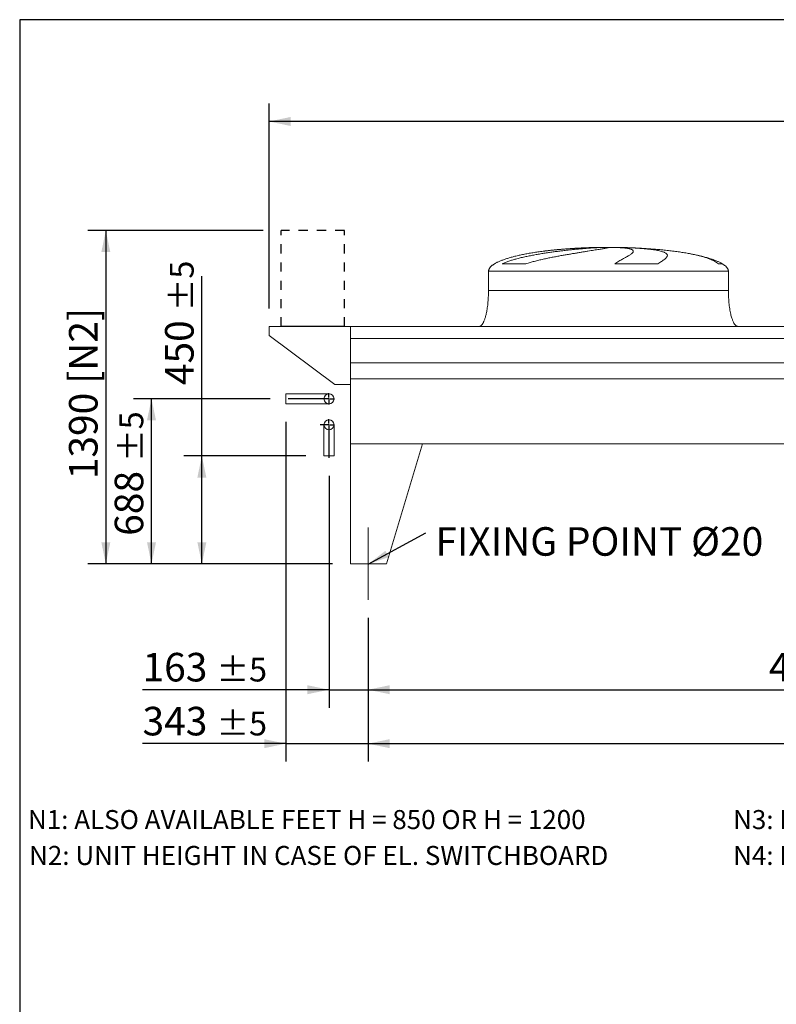
# Model space of a CAD drawing. Units: millimetres. Extents: x 205 to 14539, y 134 to 10173.
# Drawn here: x 205 to 3149, y 6341 to 10173 of the extents above; entities that cross this region are included whole.
import ezdxf

# ---------------------------------------------------------------- set-up
doc = ezdxf.new("R2010")
doc.units = ezdxf.units.MM
doc.header["$LTSCALE"] = 70
for name, pattern in [('SLD-Center', [19.05, 15.24, -1.27, 1.27, -1.27]), ('SLD-Solid', [0]), ('SLD-Stitch', [1.016, 0.508, -0.508])]:
    doc.linetypes.add(name, pattern=pattern)
doc.layers.add('GEOMETRY', color=7, linetype='SLD-Solid')
doc.layers.add('TITLE', color=7, linetype='SLD-Solid')
doc.styles.add('SLDTEXTSTYLE0', font='TXT', dxfattribs={"width": 0.605})
doc.dimstyles.new('SLDDIMSTYLE10', dxfattribs={"dimtxt": 107.869385, "dimasz": 84, "dimexe": 0, "dimexo": 0.0625, "dimgap": 26.967346, "dimtad": 1, "dimdec": 0, "dimlfac": 1.071429, "dimrnd": 1e-09, "dimzin": 12, "dimdsep": 46, "dimtxsty": 'SLDTEXTSTYLE0', "dimsah": 1, "dimcen": 0.09, "dimadec": 0, "dimazin": 3, "dimtol": 1, "dimtp": 5, "dimtm": 5, "dimtfac": 1, "dimtdec": 0, "dimtmove": 0, "dimatfit": 0, "dimfxl": 1, "dimfrac": 2, "dimtolj": 1, "dimarcsym": 0})
doc.dimstyles.new('SLDDIMSTYLE11', dxfattribs={"dimtxt": 0.18, "dimasz": 84, "dimexe": 0, "dimexo": 0.0625, "dimgap": 0, "dimtad": 0, "dimtih": 1, "dimtoh": 1, "dimdec": 0, "dimrnd": 1e-09, "dimzin": 0, "dimdsep": 46, "dimtxsty": 'Standard', "dimsah": 1, "dimcen": 0.09, "dimadec": 0, "dimazin": 0, "dimtfac": 84, "dimtdec": 0, "dimtofl": 0, "dimtmove": 0, "dimatfit": 3, "dimfxl": 1, "dimfrac": 2, "dimtolj": 1, "dimtzin": 0, "dimarcsym": 0})
doc.dimstyles.new('SLDDIMSTYLE5', dxfattribs={"dimtxt": 107.869385, "dimasz": 84, "dimexe": 0, "dimexo": 0.0625, "dimgap": 26.967346, "dimtad": 1, "dimdec": 0, "dimlfac": 1.071429, "dimrnd": 1e-09, "dimzin": 12, "dimdsep": 46, "dimtxsty": 'SLDTEXTSTYLE0', "dimsah": 1, "dimcen": 0.09, "dimadec": 0, "dimazin": 3, "dimtfac": 1, "dimtdec": 0, "dimtofl": 0, "dimtmove": 0, "dimatfit": 3, "dimfxl": 1, "dimfrac": 2, "dimtolj": 1, "dimtzin": 12, "dimarcsym": 0})
doc.dimstyles.new('SLDDIMSTYLE7', dxfattribs={"dimtxt": 107.869385, "dimasz": 84, "dimexe": 0, "dimexo": 0.0625, "dimgap": 26.967346, "dimtad": 1, "dimdec": 0, "dimlfac": 1.071429, "dimrnd": 1e-09, "dimzin": 12, "dimdsep": 46, "dimtxsty": 'SLDTEXTSTYLE0', "dimsah": 1, "dimcen": 0.09, "dimadec": 0, "dimazin": 3, "dimtol": 1, "dimtp": 5, "dimtm": 5, "dimtfac": 1, "dimtdec": 0, "dimtofl": 0, "dimtmove": 0, "dimatfit": 3, "dimfxl": 1, "dimfrac": 2, "dimtolj": 1, "dimarcsym": 0})
doc.dimstyles.new('SLDDIMSTYLE8', dxfattribs={"dimtxt": 107.869385, "dimasz": 84, "dimexe": 0, "dimexo": 0.0625, "dimgap": 26.967346, "dimtad": 1, "dimdec": 0, "dimlfac": 1.071429, "dimrnd": 1e-09, "dimzin": 12, "dimdsep": 46, "dimtxsty": 'SLDTEXTSTYLE0', "dimsah": 1, "dimcen": 0.09, "dimadec": 0, "dimazin": 3, "dimtol": 1, "dimtp": 7, "dimtm": 7, "dimtfac": 1, "dimtdec": 0, "dimtofl": 0, "dimtmove": 0, "dimatfit": 3, "dimfxl": 1, "dimfrac": 2, "dimtolj": 1, "dimarcsym": 0})

# ---------------------------------------------------------------- blocks, each defined once
blk = doc.blocks.new('SW_BROKEN_VIEW_0')
at = {"color": 0, "linetype": 'SLD-Stitch'}
for p, q in [((0, 373.3), (-245.8, 373.3)), ((-245.8, 0), (-245.8, 373.3)), ((0, 0), (0, 373.3))]:
    blk.add_line(p, q, dxfattribs=at)
at = {"color": 0, "linetype": 'SLD-Solid'}
for p, q in [((1999.8, 306.1), (2000.8, 308)), ((2000.8, 308), (2002, 309.9)), ((2002, 309.9), (2003.3, 311.6)), ((2003.3, 311.6), (2004.9, 313.2)), ((2004.9, 313.2), (2006.6, 314.5)), ((2006.6, 314.5), (2008.5, 315.7)), ((2008.5, 315.7), (2010.4, 316.7)), ((2010.4, 316.7), (2012.5, 317.5)), ((2012.6, 306.7), (2011.6, 306)), ((2012.5, 317.5), (2014.6, 318.1)), ((2013.6, 307.4), (2012.6, 306.7)), ((2014.6, 307.9), (2013.6, 307.4)), ((2014.6, 318.1), (2016.8, 318.5)), ((2015.7, 308.3), (2014.6, 307.9)), ((2016.9, 308.6), (2015.7, 308.3)), ((2016.8, 318.5), (2019, 318.6)), ((2018, 308.7), (2016.9, 308.6)), ((2019.2, 308.8), (2018, 308.7)), ((2019, 318.6), (2021.2, 318.5)), ((2020.4, 308.7), (2019.2, 308.8)), ((2021.5, 308.5), (2020.4, 308.7)), ((2021.2, 318.5), (2023.4, 318.1)), ((2022.6, 308.2), (2021.5, 308.5)), ((2023.7, 307.7), (2022.6, 308.2)), ((2023.4, 318.1), (2025.5, 317.5)), ((2024.8, 307.2), (2023.7, 307.7)), ((2025.7, 306.5), (2024.8, 307.2)), ((2025.5, 317.5), (2027.6, 316.7)), ((2027.6, 316.7), (2029.5, 315.7)), ((2029.5, 315.7), (2031.4, 314.5)), ((2031.4, 314.5), (2033.1, 313.2)), ((2033.1, 313.2), (2034.6, 311.6)), ((2034.6, 311.6), (2036, 309.9)), ((2036, 309.9), (2037.2, 308)), ((2037.2, 308), (2038.2, 306.1)), ((4920.3, 305.5), (4921.9, 307.1)), ((4921.9, 307.1), (4923.6, 308.5)), ((4923.6, 308.5), (4925.4, 309.7)), ((4925.4, 309.7), (4927.4, 310.7)), ((4927.4, 310.7), (4929.4, 311.5)), ((4929.4, 311.5), (4931.6, 312)), ((4931.6, 312), (4933.8, 312.4)), ((4933.8, 312.4), (4936, 312.5)), ((4936, 312.5), (4938.2, 312.4)), ((4938.2, 312.4), (4940.3, 312)), ((4940.3, 312), (4942.5, 311.5)), ((4942.5, 311.5), (4944.5, 310.7)), ((4944.5, 310.7), (4946.5, 309.7)), ((4946.5, 309.7), (4948.3, 308.5)), ((4948.3, 308.5), (4950, 307.1)), ((4950, 307.1), (4951.6, 305.5)), ((1998, 297.5), (1998.1, 299.7)), ((1998.1, 295.3), (1998, 297.5)), ((1998.1, 299.7), (1998.4, 301.9)), ((1998.5, 293.1), (1998.1, 295.3)), ((1998.4, 301.9), (1999, 304)), ((1999, 291), (1998.5, 293.1)), ((1999, 304), (1999.8, 306.1)), ((1999.8, 288.9), (1999, 291)), ((2000.9, 287), (1999.8, 288.9)), ((2002.1, 285.1), (2000.9, 287)), ((2003.5, 283.4), (2002.1, 285.1)), ((2005, 281.9), (2003.5, 283.4)), ((2006.8, 280.5), (2005, 281.9)), ((2008.6, 279.3), (2006.8, 280.5)), ((2007.9, 298.9), (2007.8, 297.8)), ((2007.8, 297.8), (2007.8, 296.6)), ((2007.8, 296.6), (2008, 295.4)), ((2008.1, 300.1), (2007.9, 298.9)), ((2008, 295.4), (2008.3, 294.3)), ((2008.4, 301.2), (2008.1, 300.1)), ((2008.3, 294.3), (2008.7, 293.2)), ((2008.8, 302.3), (2008.4, 301.2)), ((2010.6, 278.3), (2008.6, 279.3)), ((2008.7, 293.2), (2009.2, 292.1)), ((2009.4, 303.3), (2008.8, 302.3)), ((2009.2, 292.1), (2009.8, 291.1)), ((2010, 304.3), (2009.4, 303.3)), ((2009.8, 291.1), (2010.5, 290.2)), ((2010.8, 305.2), (2010, 304.3)), ((2010.5, 290.2), (2011.3, 289.4)), ((2010.6, 269.6), (2010.5, 267.7)), ((2010.6, 278.3), (2010.6, 269.6)), ((2011.6, 306), (2010.8, 305.2)), ((2011.3, 289.4), (2012.2, 288.6)), ((2012.2, 288.6), (2013.2, 288)), ((2013.2, 288), (2014.3, 287.4)), ((2014.3, 287.4), (2015.3, 287)), ((2015.3, 287), (2016.5, 286.7)), ((2016.5, 286.7), (2017.6, 286.5)), ((2017.6, 286.5), (2018.8, 286.4)), ((2018.8, 286.4), (2020, 286.4)), ((2020, 286.4), (2021.1, 286.6)), ((2021.1, 286.6), (2022.3, 286.9)), ((2022.3, 286.9), (2023.4, 287.3)), ((2023.4, 287.3), (2024.4, 287.8)), ((2024.4, 287.8), (2025.4, 288.4)), ((2025.4, 288.4), (2026.3, 289.1)), ((2026.6, 305.8), (2025.7, 306.5)), ((2026.3, 289.1), (2027.2, 289.9)), ((2027.4, 304.9), (2026.6, 305.8)), ((2027.2, 289.9), (2027.9, 290.8)), ((2027.4, 269.6), (2027.2, 265.9)), ((2028.2, 304), (2027.4, 304.9)), ((2029.4, 279.3), (2027.4, 278.3)), ((2027.4, 278.3), (2027.4, 269.6)), ((2027.9, 290.8), (2028.6, 291.8)), ((2028.8, 303), (2028.2, 304)), ((2028.6, 291.8), (2029.1, 292.8)), ((2029.3, 302), (2028.8, 303)), ((2029.1, 292.8), (2029.6, 293.9)), ((2029.7, 300.8), (2029.3, 302)), ((2031.2, 280.5), (2029.4, 279.3)), ((2029.6, 293.9), (2029.9, 295.1)), ((2030, 299.7), (2029.7, 300.8)), ((2029.9, 295.1), (2030.1, 296.2)), ((2030.1, 298.5), (2030, 299.7)), ((2030.2, 297.4), (2030.1, 298.5)), ((2030.1, 296.2), (2030.2, 297.4)), ((2032.9, 281.9), (2031.2, 280.5)), ((2034.5, 283.4), (2032.9, 281.9)), ((2035.9, 285.1), (2034.5, 283.4)), ((2037.1, 287), (2035.9, 285.1)), ((2038.1, 288.9), (2037.1, 287)), ((2038.9, 291), (2038.1, 288.9)), ((2038.2, 306.1), (2039, 304)), ((2039.5, 293.1), (2038.9, 291)), ((2039, 304), (2039.5, 301.9)), ((2039.5, 301.9), (2039.9, 299.7)), ((2039.9, 295.3), (2039.5, 293.1)), ((2039.9, 299.7), (2040, 297.5)), ((2040, 297.5), (2039.9, 295.3)), ((4915, 291.4), (4915.1, 293.6)), ((4915.1, 289.2), (4915, 291.4)), ((4915.1, 293.6), (4915.4, 295.8)), ((4915.4, 287), (4915.1, 289.2)), ((4915.4, 295.8), (4916, 297.9)), ((4916, 284.9), (4915.4, 287)), ((4916, 297.9), (4916.7, 300)), ((4916.8, 282.9), (4916, 284.9)), ((4916.7, 300), (4917.7, 302)), ((4917.8, 280.9), (4916.8, 282.9)), ((4917.7, 302), (4918.9, 303.8)), ((4919, 279.1), (4917.8, 280.9)), ((4918.9, 303.8), (4920.3, 305.5)), ((4920.4, 277.4), (4919, 279.1)), ((4922, 275.8), (4920.4, 277.4)), ((4923.7, 274.4), (4922, 275.8)), ((4925.6, 273.2), (4923.7, 274.4)), ((4925, 294), (4924.8, 292.9)), ((4924.8, 292.9), (4924.8, 291.7)), ((4924.8, 291.7), (4924.8, 290.5)), ((4924.8, 290.5), (4925, 289.4)), ((4925.4, 295.2), (4925, 294)), ((4925, 289.4), (4925.2, 288.2)), ((4925.2, 288.2), (4925.6, 287.1)), ((4925.8, 296.2), (4925.4, 295.2)), ((4925.6, 287.1), (4926.2, 286.1)), ((4927.6, 272.3), (4925.6, 273.2)), ((4926.4, 297.3), (4925.8, 296.2)), ((4926.2, 286.1), (4926.8, 285.1)), ((4927, 298.2), (4926.4, 297.3)), ((4926.8, 285.1), (4927.5, 284.2)), ((4927.8, 299.1), (4927, 298.2)), ((4927.5, 284.2), (4928.3, 283.3)), ((4927.6, 272.3), (4927.6, 263.5)), ((4928.6, 300), (4927.8, 299.1)), ((4928.3, 283.3), (4929.2, 282.6)), ((4929.5, 300.7), (4928.6, 300)), ((4929.2, 282.6), (4930.2, 281.9)), ((4930.5, 301.3), (4929.5, 300.7)), ((4930.2, 281.9), (4931.2, 281.4)), ((4931.6, 301.8), (4930.5, 301.3)), ((4931.2, 281.4), (4932.3, 280.9)), ((4932.7, 302.2), (4931.6, 301.8)), ((4932.3, 280.9), (4933.4, 280.6)), ((4933.8, 302.5), (4932.7, 302.2)), ((4933.4, 280.6), (4934.6, 280.4)), ((4935, 302.7), (4933.8, 302.5)), ((4934.6, 280.4), (4935.8, 280.3)), ((4936.1, 302.7), (4935, 302.7)), ((4935.8, 280.3), (4936.9, 280.3)), ((4937.3, 302.6), (4936.1, 302.7)), ((4936.9, 280.3), (4938.1, 280.5)), ((4938.5, 302.4), (4937.3, 302.6)), ((4938.1, 280.5), (4939.2, 280.8)), ((4939.6, 302.1), (4938.5, 302.4)), ((4939.2, 280.8), (4940.3, 281.2)), ((4940.7, 301.7), (4939.6, 302.1)), ((4940.3, 281.2), (4941.4, 281.7)), ((4941.7, 301.1), (4940.7, 301.7)), ((4941.4, 281.7), (4942.4, 282.3)), ((4942.7, 300.5), (4941.7, 301.1)), ((4942.4, 282.3), (4943.3, 283.1)), ((4943.6, 299.7), (4942.7, 300.5)), ((4943.3, 283.1), (4944.1, 283.9)), ((4944.4, 298.9), (4943.6, 299.7)), ((4944.1, 283.9), (4944.9, 284.8)), ((4945.1, 297.9), (4944.4, 298.9)), ((4946.3, 273.2), (4944.4, 272.3)), ((4944.4, 272.3), (4944.4, 263.5)), ((4944.9, 284.8), (4945.6, 285.7)), ((4945.7, 296.9), (4945.1, 297.9)), ((4945.6, 285.7), (4946.1, 286.8)), ((4946.3, 295.9), (4945.7, 296.9)), ((4946.1, 286.8), (4946.5, 287.9)), ((4946.7, 294.8), (4946.3, 295.9)), ((4948.2, 274.4), (4946.3, 273.2)), ((4946.5, 287.9), (4946.9, 289)), ((4946.9, 293.6), (4946.7, 294.8)), ((4947.1, 292.5), (4946.9, 293.6)), ((4946.9, 289), (4947.1, 290.1)), ((4947.2, 291.3), (4947.1, 292.5)), ((4947.1, 290.1), (4947.2, 291.3)), ((4949.9, 275.8), (4948.2, 274.4)), ((4951.5, 277.4), (4949.9, 275.8)), ((4952.9, 279.1), (4951.5, 277.4)), ((4951.6, 305.5), (4953, 303.8)), ((4954.1, 280.9), (4952.9, 279.1)), ((4953, 303.8), (4954.2, 302)), ((4955.1, 282.9), (4954.1, 280.9)), ((4954.2, 302), (4955.2, 300)), ((4955.9, 284.9), (4955.1, 282.9)), ((4955.2, 300), (4955.9, 297.9)), ((4955.9, 297.9), (4956.5, 295.8)), ((4956.5, 287), (4955.9, 284.9)), ((4956.5, 295.8), (4956.8, 293.6)), ((4956.8, 289.2), (4956.5, 287)), ((4956.8, 293.6), (4957, 291.4)), ((4957, 291.4), (4956.8, 289.2)), ((1982.4, 233.6), (1981.1, 229.7)), ((1984.1, 237.4), (1982.4, 233.6)), ((1986.2, 241), (1984.1, 237.4)), ((1988.6, 244.3), (1986.2, 241)), ((1991.3, 247.4), (1988.6, 244.3)), ((1994.4, 250.1), (1991.3, 247.4)), ((1997.8, 252.5), (1994.4, 250.1)), ((2001.3, 254.6), (1997.8, 252.5)), ((2000.2, 231.8), (1999, 229.8)), ((2001.6, 233.7), (2000.2, 231.8)), ((2003, 255.5), (2001.3, 254.6)), ((2003.2, 235.4), (2001.6, 233.7)), ((2004.4, 256.6), (2003, 255.5)), ((2005, 237), (2003.2, 235.4)), ((2005.8, 257.8), (2004.4, 256.6)), ((2006.9, 238.4), (2005, 237)), ((2007, 259.2), (2005.8, 257.8)), ((2008.9, 239.6), (2006.9, 238.4)), ((2008.1, 260.8), (2007, 259.2)), ((2009, 262.4), (2008.1, 260.8)), ((2012.1, 241.4), (2008.9, 239.6)), ((2009.7, 264.1), (2009, 262.4)), ((2010.2, 265.9), (2009.7, 264.1)), ((2010.5, 267.7), (2010.2, 265.9)), ((2015.1, 243.6), (2012.1, 241.4)), ((2017.8, 246.1), (2015.1, 243.6)), ((2020.3, 248.9), (2017.8, 246.1)), ((2022.4, 252), (2020.3, 248.9)), ((2024.2, 255.2), (2022.4, 252)), ((2025.6, 258.6), (2024.2, 255.2)), ((2026.6, 262.2), (2025.6, 258.6)), ((2027.2, 265.9), (2026.6, 262.2)), ((2042.7, 230.1), (2042.2, 229.4)), ((2043.3, 230.7), (2042.7, 230.1)), ((2043.9, 231.3), (2043.3, 230.7)), ((2044.6, 231.9), (2043.9, 231.3)), ((2045.4, 232.3), (2044.6, 231.9)), ((2046.2, 232.7), (2045.4, 232.3)), ((2047, 233), (2046.2, 232.7)), ((2047.9, 233.2), (2047, 233)), ((2048.7, 233.3), (2047.9, 233.2)), ((2049.6, 233.3), (2048.7, 233.3)), ((2050.5, 233.2), (2049.6, 233.3)), ((2051.4, 233.1), (2050.5, 233.2)), ((2052.2, 232.8), (2051.4, 233.1)), ((2053, 232.5), (2052.2, 232.8)), ((2053.8, 232), (2053, 232.5)), ((2054.5, 231.5), (2053.8, 232)), ((2055.2, 231), (2054.5, 231.5)), ((2055.8, 230.3), (2055.2, 231)), ((2056.3, 229.6), (2055.8, 230.3)), ((4901, 231.3), (4899.4, 227.6)), ((4903.1, 234.9), (4901, 231.3)), ((4905.5, 238.2), (4903.1, 234.9)), ((4908.3, 241.3), (4905.5, 238.2)), ((4911.4, 244), (4908.3, 241.3)), ((4914.7, 246.5), (4911.4, 244)), ((4918.3, 248.5), (4914.7, 246.5)), ((4919.9, 249.4), (4918.3, 248.5)), ((4921.4, 250.5), (4919.9, 249.4)), ((4921.9, 231), (4920.2, 229.4)), ((4922.8, 251.8), (4921.4, 250.5)), ((4923.8, 232.3), (4921.9, 231)), ((4924, 253.2), (4922.8, 251.8)), ((4925.9, 233.5), (4923.8, 232.3)), ((4925.1, 254.7), (4924, 253.2)), ((4925.9, 256.3), (4925.1, 254.7)), ((4926.6, 258), (4925.9, 256.3)), ((4929.1, 235.3), (4925.9, 233.5)), ((4927.1, 259.8), (4926.6, 258)), ((4927.5, 261.7), (4927.1, 259.8)), ((4927.6, 263.5), (4927.5, 261.7)), ((4932.1, 237.5), (4929.1, 235.3)), ((4934.8, 240), (4932.1, 237.5)), ((4937.2, 242.8), (4934.8, 240)), ((4939.4, 245.9), (4937.2, 242.8)), ((4941.1, 249.1), (4939.4, 245.9)), ((4942.5, 252.6), (4941.1, 249.1)), ((4943.5, 256.1), (4942.5, 252.6)), ((4944.1, 259.8), (4943.5, 256.1)), ((4944.4, 263.5), (4944.1, 259.8)), ((1980.3, 225.7), (1979.8, 221.6)), ((1979.8, 221.6), (1979.8, 217.5)), ((1979.8, 217.5), (1980.3, 213.4)), ((1981.1, 229.7), (1980.3, 225.7)), ((1980.3, 213.4), (1981.1, 209.3)), ((1981.1, 209.3), (1982.4, 205.4)), ((1982.4, 205.4), (1984.1, 201.7)), ((1984.1, 201.7), (1986.2, 198.1)), ((1986.2, 198.1), (1988.6, 194.8)), ((1988.6, 194.8), (1991.4, 191.7)), ((1991.4, 191.7), (1994.5, 189)), ((1996.9, 223.1), (1996.6, 220.7)), ((1996.6, 220.7), (1996.6, 218.4)), ((1996.6, 218.4), (1996.9, 216)), ((1997.4, 225.4), (1996.9, 223.1)), ((1996.9, 216), (1997.4, 213.7)), ((1998.1, 227.6), (1997.4, 225.4)), ((1997.4, 213.7), (1998.1, 211.5)), ((1999, 229.8), (1998.1, 227.6)), ((1998.1, 211.5), (1999.1, 209.3)), ((1999.1, 209.3), (2000.2, 207.3)), ((2000.2, 207.3), (2001.6, 205.4)), ((2001.6, 205.4), (2003.2, 203.6)), ((2003.2, 203.6), (2005, 202.1)), ((2005, 202.1), (2006.9, 200.7)), ((2006.9, 200.7), (2008.9, 199.5)), ((2008.9, 199.5), (2011.1, 198.6)), ((2011.1, 198.6), (2013.4, 197.9)), ((2013.4, 197.9), (2015.7, 197.4)), ((2015.7, 197.4), (2018, 197.2)), ((2018, 197.2), (2020.4, 197.2)), ((2020.4, 197.2), (2022.7, 197.5)), ((2022.7, 197.5), (2025, 198)), ((2025, 198), (2027.2, 198.7)), ((2027.2, 198.7), (2029.4, 199.7)), ((2029.4, 199.7), (2031.4, 200.9)), ((2031.4, 200.9), (2033.3, 202.3)), ((2033.3, 202.3), (2035, 203.9)), ((2035, 203.9), (2036.6, 205.7)), ((2036.6, 205.7), (2037.9, 207.6)), ((2037.9, 207.6), (2039.1, 209.7)), ((2039.1, 209.7), (2040, 211.8)), ((2040, 211.8), (2040.7, 214.1)), ((2040.7, 214.1), (2041.2, 216.4)), ((2041, 226.1), (2040.9, 225.2)), ((2040.9, 225.2), (2040.9, 224.3)), ((2040.9, 224.3), (2041, 223.5)), ((2041.2, 226.9), (2041, 226.1)), ((2041.3, 221.1), (2041, 223.5)), ((2041.4, 227.8), (2041.2, 226.9)), ((2041.2, 216.4), (2041.4, 218.8)), ((2041.4, 218.8), (2041.3, 221.1)), ((2041.8, 228.6), (2041.4, 227.8)), ((2042.2, 229.4), (2041.8, 228.6)), ((2044, 189.4), (2047.1, 192.2)), ((2047.1, 192.2), (2049.8, 195.3)), ((2049.8, 195.3), (2052.2, 198.7)), ((2052.2, 198.7), (2054.2, 202.3)), ((2054.2, 202.3), (2055.8, 206.1)), ((2055.8, 206.1), (2057, 210)), ((2056.7, 228.9), (2056.3, 229.6)), ((2057.1, 228.1), (2056.7, 228.9)), ((2057, 210), (2057.8, 214)), ((2057.4, 227.2), (2057.1, 228.1)), ((2057.6, 226.4), (2057.4, 227.2)), ((2058.1, 222.3), (2057.6, 226.4)), ((2057.8, 214), (2058.2, 218.2)), ((2058.2, 218.2), (2058.1, 222.3)), ((4897.2, 219.6), (4896.8, 215.5)), ((4896.8, 215.5), (4896.8, 211.4)), ((4896.8, 211.4), (4897.2, 207.3)), ((4898.1, 223.7), (4897.2, 219.6)), ((4897.2, 207.3), (4898.1, 203.3)), ((4899.4, 227.6), (4898.1, 223.7)), ((4898.1, 203.3), (4899.4, 199.3)), ((4899.4, 199.3), (4901.1, 195.6)), ((4901.1, 195.6), (4903.2, 192)), ((4903.2, 192), (4905.6, 188.7)), ((4913.8, 217), (4913.6, 214.7)), ((4913.6, 214.7), (4913.6, 212.3)), ((4913.6, 212.3), (4913.8, 210)), ((4914.3, 219.3), (4913.8, 217)), ((4913.8, 210), (4914.3, 207.6)), ((4915, 221.5), (4914.3, 219.3)), ((4914.3, 207.6), (4915.1, 205.4)), ((4916, 223.7), (4915, 221.5)), ((4915.1, 205.4), (4916, 203.3)), ((4917.2, 225.7), (4916, 223.7)), ((4916, 203.3), (4917.2, 201.2)), ((4918.6, 227.6), (4917.2, 225.7)), ((4917.2, 201.2), (4918.6, 199.3)), ((4920.2, 229.4), (4918.6, 227.6)), ((4918.6, 199.3), (4920.2, 197.6)), ((4920.2, 197.6), (4922, 196)), ((4922, 196), (4923.9, 194.6)), ((4923.9, 194.6), (4925.9, 193.5)), ((4925.9, 193.5), (4928.1, 192.5)), ((4928.1, 192.5), (4930.3, 191.8)), ((4930.3, 191.8), (4932.6, 191.3)), ((4939.7, 191.4), (4942, 191.9)), ((4942, 191.9), (4944.2, 192.7)), ((4944.2, 192.7), (4946.3, 193.7)), ((4946.3, 193.7), (4948.4, 194.9)), ((4948.4, 194.9), (4950.3, 196.3)), ((4950.3, 196.3), (4952, 197.9)), ((4952, 197.9), (4953.5, 199.6)), ((4953.5, 199.6), (4954.9, 201.6)), ((4954.9, 201.6), (4956.1, 203.6)), ((4956.1, 203.6), (4957, 205.8)), ((4957, 205.8), (4957.7, 208)), ((4957.7, 208), (4958.1, 210.3)), ((4958, 220), (4957.9, 219.1)), ((4957.9, 219.1), (4957.9, 218.3)), ((4957.9, 218.3), (4958, 217.4)), ((4958.1, 220.9), (4958, 220)), ((4958.3, 215), (4958, 217.4)), ((4958.4, 221.7), (4958.1, 220.9)), ((4958.1, 210.3), (4958.3, 212.7)), ((4958.3, 212.7), (4958.3, 215)), ((4958.7, 222.5), (4958.4, 221.7)), ((4959.2, 223.3), (4958.7, 222.5)), ((4959.7, 224), (4959.2, 223.3)), ((4960.2, 224.7), (4959.7, 224)), ((4960.9, 225.3), (4960.2, 224.7)), ((4961.6, 225.8), (4960.9, 225.3)), ((4962.3, 226.3), (4961.6, 225.8)), ((4963.1, 226.6), (4962.3, 226.3)), ((4964, 226.9), (4963.1, 226.6)), ((4964.8, 227.1), (4964, 226.9)), ((4965.7, 227.2), (4964.8, 227.1)), ((4966.6, 227.2), (4965.7, 227.2)), ((4967.5, 227.2), (4966.6, 227.2)), ((4966.7, 189.2), (4969.1, 192.6)), ((4968.3, 227), (4967.5, 227.2)), ((4969.2, 226.7), (4968.3, 227)), ((4969.1, 192.6), (4971.1, 196.2)), ((4970, 226.4), (4969.2, 226.7)), ((4970.7, 226), (4970, 226.4)), ((4971.5, 225.5), (4970.7, 226)), ((4971.1, 196.2), (4972.8, 200)), ((4972.1, 224.9), (4971.5, 225.5)), ((4972.7, 224.2), (4972.1, 224.9)), ((4973.2, 223.5), (4972.7, 224.2)), ((4972.8, 200), (4974, 203.9)), ((4973.7, 222.8), (4973.2, 223.5)), ((4974.1, 222), (4973.7, 222.8)), ((4974, 203.9), (4974.8, 208)), ((4974.4, 221.2), (4974.1, 222)), ((4974.6, 220.3), (4974.4, 221.2)), ((4975.1, 216.2), (4974.6, 220.3)), ((4974.8, 208), (4975.1, 212.1)), ((4975.1, 212.1), (4975.1, 216.2)), ((1994.5, 189), (1997.8, 186.6)), ((1997.8, 186.6), (2001.4, 184.5)), ((2001.4, 184.5), (2005.2, 182.9)), ((2005.2, 182.9), (2009.1, 181.6)), ((2009.1, 181.6), (2013.2, 180.8)), ((2013.2, 180.8), (2017.3, 180.4)), ((2017.3, 180.4), (2021.4, 180.4)), ((2021.4, 180.4), (2025.5, 180.9)), ((2025.5, 180.9), (2029.5, 181.8)), ((2029.5, 181.8), (2033.4, 183.1)), ((2033.4, 183.1), (2037.2, 184.8)), ((2037.2, 184.8), (2040.7, 186.9)), ((2040.7, 186.9), (2044, 189.4)), ((4905.6, 188.7), (4908.4, 185.6)), ((4908.4, 185.6), (4911.4, 182.9)), ((4911.4, 182.9), (4914.8, 180.5)), ((4914.8, 180.5), (4918.4, 178.5)), ((4918.4, 178.5), (4922.2, 176.8)), ((4922.2, 176.8), (4926.1, 175.6)), ((4926.1, 175.6), (4930.1, 174.7)), ((4930.1, 174.7), (4934.2, 174.3)), ((4932.6, 191.3), (4935, 191.1)), ((4934.2, 174.3), (4938.4, 174.4)), ((4935, 191.1), (4937.3, 191.1)), ((4937.3, 191.1), (4939.7, 191.4)), ((4938.4, 174.4), (4942.5, 174.8)), ((4942.5, 174.8), (4946.5, 175.7)), ((4946.5, 175.7), (4950.4, 177.1)), ((4950.4, 177.1), (4954.1, 178.8)), ((4954.1, 178.8), (4957.7, 180.9)), ((4957.7, 180.9), (4961, 183.3)), ((4961, 183.3), (4964, 186.1)), ((4964, 186.1), (4966.7, 189.2)), ((0, 0), (-245.8, 0))]:
    blk.add_line(p, q, dxfattribs=at)
blk = doc.blocks.new('_D_8')
at = {"layer": 'GEOMETRY'}
for p, q in [((1152.4, 9352.6), (470.1, 9352.6)), ((540.1, 9352.6), (540.1, 8055.2)), ((1422.5, 8055.2), (470.1, 8055.2))]:
    blk.add_line(p, q, dxfattribs=at)
for points in [[(540.1, 9352.6), (522.6, 9268.6), (557.6, 9268.6)], [(540.1, 8055.2), (557.6, 8139.2), (522.6, 8139.2)]]:
    blk.add_solid(points, dxfattribs=at)
at = {"layer": 'GEOMETRY', "char_height": 111.12, "attachment_point": 1, "rotation": 90, "style": 'SLDTEXTSTYLE0'}
for s, insert in [('[N2]', (396.8, 8755.5)), ('1390', (396.8, 8384.6))]:
    blk.add_mtext(s, dxfattribs=dict(at, insert=insert))
blk = doc.blocks.new('_D_9')
at = {"layer": 'GEOMETRY'}
for p, q in [((1560.6, 7845.2), (1560.6, 7495.2)), ((5008.7, 7845.2), (5008.7, 7495.2)), ((1560.6, 7565.2), (5008.7, 7565.2))]:
    blk.add_line(p, q, dxfattribs=at)
for points in [[(1560.6, 7565.2), (1644.6, 7547.7), (1644.6, 7582.7)], [(5008.7, 7565.2), (4924.7, 7582.7), (4924.7, 7547.7)]]:
    blk.add_solid(points, dxfattribs=at)
at = {"layer": 'GEOMETRY', "insert": (3120, 7708.5), "char_height": 111.12, "attachment_point": 1, "style": 'SLDTEXTSTYLE0'}
blk.add_mtext('4200', dxfattribs=at)
blk = doc.blocks.new('_D_12')
at = {"layer": 'GEOMETRY'}
for p, q in [((1179.8, 8697.7), (647.8, 8697.7)), ((717.8, 8055.2), (717.8, 8697.7)), ((1422.5, 8055.2), (647.8, 8055.2))]:
    blk.add_line(p, q, dxfattribs=at)
for points in [[(717.8, 8697.7), (700.3, 8613.7), (735.3, 8613.7)], [(717.8, 8055.2), (735.3, 8139.2), (700.3, 8139.2)]]:
    blk.add_solid(points, dxfattribs=at)
at = {"layer": 'GEOMETRY', "attachment_point": 1, "rotation": 90, "style": 'SLDTEXTSTYLE0'}
for s, insert, char_height in [('±5', (593.2, 8452.4), 92.6), ('688', (574.6, 8164.3), 111.12)]:
    blk.add_mtext(s, dxfattribs=dict(at, insert=insert, char_height=char_height))
blk = doc.blocks.new('_D_13')
at = {"layer": 'GEOMETRY'}
for p, q in [((1560.6, 7845.2), (1560.6, 7285.2)), ((8326.7, 7845.2), (8326.7, 7285.2)), ((1560.6, 7355.2), (8326.7, 7355.2))]:
    blk.add_line(p, q, dxfattribs=at)
for points in [[(1560.6, 7355.2), (1644.6, 7337.7), (1644.6, 7372.7)], [(8326.7, 7355.2), (8242.7, 7372.7), (8242.7, 7337.7)]]:
    blk.add_solid(points, dxfattribs=at)
at = {"layer": 'GEOMETRY', "attachment_point": 1, "style": 'SLDTEXTSTYLE0'}
for s, insert, char_height in [('8304', (4690.3, 7498.5), 111.12), ('±5', (5060.7, 7479.9), 92.6)]:
    blk.add_mtext(s, dxfattribs=dict(at, insert=insert, char_height=char_height))
blk = doc.blocks.new('_D_14')
at = {"layer": 'GEOMETRY'}
for p, q in [((1175.1, 9049.2), (1175.1, 9847.2)), ((8478.8, 8844.8), (8478.8, 9847.2)), ((8478.8, 9777.2), (1175.1, 9777.2))]:
    blk.add_line(p, q, dxfattribs=at)
for points in [[(1175.1, 9777.2), (1259.1, 9759.7), (1259.1, 9794.7)], [(8478.8, 9777.2), (8394.8, 9794.7), (8394.8, 9759.7)]]:
    blk.add_solid(points, dxfattribs=at)
at = {"layer": 'GEOMETRY', "attachment_point": 1, "style": 'SLDTEXTSTYLE0'}
for s, insert, char_height in [('8880', (4573.6, 9920.5), 111.12), ('±7', (4944, 9901.9), 92.6)]:
    blk.add_mtext(s, dxfattribs=dict(at, insert=insert, char_height=char_height))
blk = doc.blocks.new('_D_17')
at = {"layer": 'GEOMETRY'}
for p, q in [((1408.5, 8398), (1408.5, 7495.2)), ((1560.6, 7845.2), (1560.6, 7495.2)), ((1408.5, 7565.2), (682.9, 7565.2)), ((1408.5, 7565.2), (1560.6, 7565.2)), ((1560.6, 7565.2), (1756.6, 7565.2))]:
    blk.add_line(p, q, dxfattribs=at)
for points in [[(1408.5, 7565.2), (1324.5, 7582.7), (1324.5, 7547.7)], [(1560.6, 7565.2), (1644.6, 7547.7), (1644.6, 7582.7)]]:
    blk.add_solid(points, dxfattribs=at)
at = {"layer": 'GEOMETRY', "attachment_point": 1, "style": 'SLDTEXTSTYLE0'}
for s, insert, char_height in [('163', (682.9, 7708.5), 111.12), ('±5', (971, 7689.9), 92.6)]:
    blk.add_mtext(s, dxfattribs=dict(at, insert=insert, char_height=char_height))
blk = doc.blocks.new('_D_18')
at = {"layer": 'GEOMETRY'}
for p, q in [((1240.5, 8608.1), (1240.5, 7285.2)), ((1560.6, 7845.2), (1560.6, 7285.2)), ((1240.5, 7355.2), (682.9, 7355.2)), ((1240.5, 7355.2), (1560.6, 7355.2)), ((1560.6, 7355.2), (1756.6, 7355.2))]:
    blk.add_line(p, q, dxfattribs=at)
for points in [[(1240.5, 7355.2), (1156.5, 7372.7), (1156.5, 7337.7)], [(1560.6, 7355.2), (1644.6, 7337.7), (1644.6, 7372.7)]]:
    blk.add_solid(points, dxfattribs=at)
at = {"layer": 'GEOMETRY', "attachment_point": 1, "style": 'SLDTEXTSTYLE0'}
for s, insert, char_height in [('343', (682.9, 7498.5), 111.12), ('±5', (971, 7479.9), 92.6)]:
    blk.add_mtext(s, dxfattribs=dict(at, insert=insert, char_height=char_height))
blk = doc.blocks.new('_D_19')
at = {"layer": 'GEOMETRY'}
for p, q in [((913.8, 8475.2), (913.8, 9175.3)), ((1318.9, 8475.2), (843.8, 8475.2)), ((913.8, 8055.2), (913.8, 8475.2)), ((1422.5, 8055.2), (843.8, 8055.2))]:
    blk.add_line(p, q, dxfattribs=at)
for points in [[(913.8, 8475.2), (896.3, 8391.2), (931.3, 8391.2)], [(913.8, 8055.2), (931.3, 8139.2), (896.3, 8139.2)]]:
    blk.add_solid(points, dxfattribs=at)
at = {"layer": 'GEOMETRY', "attachment_point": 1, "rotation": 90, "style": 'SLDTEXTSTYLE0'}
for s, insert, char_height in [('±5', (789.2, 9039), 92.6), ('450', (770.6, 8750.9), 111.12)]:
    blk.add_mtext(s, dxfattribs=dict(at, insert=insert, char_height=char_height))
blk = doc.blocks.new('SW_NOTE_5')
at = {"layer": 'GEOMETRY', "color": 0, "insert": (37.4, 22.5), "char_height": 111.125, "attachment_point": 1, "style": 'SLDTEXTSTYLE0'}
blk.add_mtext('FIXING POINT Ø20', dxfattribs=at)
blk = doc.blocks.new('SW_CENTERMARKSYMBOL_2')
at = {"layer": 'GEOMETRY', "color": 0}
for p, q in [((-4.7, 0), (-33.8, 0)), ((0, 0), (-2.3, 0)), ((0, 4.7), (0, 21.9)), ((0, 0), (0, 2.3)), ((0, 0), (0, -2.3)), ((0, 0), (2.3, 0)), ((4.7, 0), (21.9, 0)), ((0, -4.7), (0, -128.6))]:
    blk.add_line(p, q, dxfattribs=at)
blk = doc.blocks.new('SW_CENTERMARKSYMBOL_3')
at = {"layer": 'GEOMETRY', "color": 0}
for p, q in [((-4.7, 0), (-158.7, 0)), ((0, 0), (-2.3, 0)), ((0, 4.7), (0, 21.9)), ((0, 0), (0, 2.3)), ((0, 0), (0, -2.3)), ((0, 0), (2.3, 0)), ((4.7, 0), (21.9, 0)), ((0, -4.7), (0, -21.9))]:
    blk.add_line(p, q, dxfattribs=at)

msp = doc.modelspace()

# ---------------------------------------------------------------- linework, layer by layer
at = {"color": 8, "linetype": 'SLD-Solid', "lineweight": 15}
for p, q in [((2444.47, 9286.67), (2446.98, 9286.67)), ((2519.14, 9287.12), (2472.47, 9287.12)), ((2939.14, 9223.05), (2924.31, 9223.05)), ((2029.14, 9193.91), (2962.47, 9193.91)), ((2029.14, 9119.24), (2962.47, 9119.24))]:
    msp.add_line(p, q, dxfattribs=at)
at = {"color": 7, "linetype": 'SLD-Solid', "lineweight": 15}
for p, q in [((2466.36, 9286.67), (2495.8, 9286.67)), ((2526.7, 9286.67), (2544.62, 9286.67)), ((2174.78, 9223.05), (2082.3, 9223.05)), ((2687.39, 9223.05), (2520.08, 9223.05)), ((2029.14, 9193.91), (2029.14, 9119.24)), ((2962.47, 9119.24), (2962.47, 9193.91)), ((1492.47, 8979.24), (1175.14, 8979.24)), ((1175.14, 8979.24), (1175.14, 8943.77)), ((1492.47, 8753.37), (1492.47, 8979.24)), ((1492.47, 8932.12), (1492.47, 8979.24)), ((3438.47, 8979.24), (1492.47, 8979.24)), ((1175.14, 8943.77), (1431.8, 8753.37)), ((3438.47, 8932.12), (1492.47, 8932.12)), ((3438.47, 8837.37), (1492.47, 8837.37)), ((1431.8, 8753.37), (1492.47, 8753.37)), ((3438.47, 8774.84), (1492.47, 8774.84)), ((1492.47, 8521.91), (1492.47, 8774.84)), ((1408.47, 8717.35), (1240.47, 8717.35)), ((1240.47, 8697.75), (1240.47, 8717.35)), ((1240.47, 8678.15), (1240.47, 8697.75)), ((1240.47, 8678.15), (1408.47, 8678.15)), ((1388.87, 8596.57), (1388.87, 8475.24)), ((1428.07, 8475.24), (1428.07, 8596.57)), ((1492.47, 8521.91), (1492.47, 8055.24)), ((1492.47, 8521.91), (1772.47, 8521.91)), ((4198.29, 8521.91), (1492.47, 8521.91)), ((1772.47, 8521.91), (1632.47, 8055.24)), ((1408.47, 8475.24), (1388.87, 8475.24)), ((1428.07, 8475.24), (1408.47, 8475.24)), ((1632.47, 8055.24), (1492.47, 8055.24))]:
    msp.add_line(p, q, dxfattribs=at)
for centre in [(1408.47, 8697.75), (1408.47, 8596.57)]:
    msp.add_circle(centre, 19.6, dxfattribs=at)
for points, knots in [([(2082.3, 9223.05), (2086.5, 9224.97), (2094.96, 9228.83), (2108.14, 9233.62), (2121.63, 9237.91), (2136.44, 9242.09), (2152.53, 9246.24), (2169.94, 9250.28), (2187.53, 9253.98), (2205.21, 9257.38), (2222.9, 9260.51), (2240.59, 9263.43), (2258.24, 9266.16), (2275.84, 9268.71), (2293.25, 9271.07), (2310.4, 9273.25), (2327.21, 9275.25), (2343.65, 9277.08), (2359.7, 9278.77), (2375.34, 9280.29), (2390.45, 9281.67), (2404.98, 9282.89), (2418.85, 9283.95), (2431.9, 9284.86), (2444.11, 9285.61), (2455.48, 9286.22), (2462.82, 9286.53), (2466.36, 9286.67)], [0, 0, 0, 0, 0.0354397, 0.0713021, 0.1075461, 0.1440639, 0.1893674, 0.2351332, 0.2811779, 0.3273072, 0.3733214, 0.4190131, 0.4648885, 0.5104416, 0.5554688, 0.5997653, 0.6431238, 0.6853381, 0.7267518, 0.7669942, 0.8058839, 0.843239, 0.8788778, 0.9126182, 0.943642, 0.972813, 1, 1, 1, 1]), ([(2495.8, 9286.67), (2495.61, 9286.51), (2494.94, 9285.95), (2493.03, 9285.57), (2490.15, 9284.78), (2486.06, 9283.97), (2480.89, 9282.98), (2474.59, 9281.87), (2467.21, 9280.62), (2458.79, 9279.23), (2449.39, 9277.72), (2439.03, 9276.07), (2427.73, 9274.28), (2415.54, 9272.36), (2402.54, 9270.29), (2388.81, 9268.09), (2374.4, 9265.75), (2359.33, 9263.27), (2343.66, 9260.63), (2327.5, 9257.83), (2310.97, 9254.88), (2294.09, 9251.75), (2276.92, 9248.45), (2259.52, 9244.93), (2242.03, 9241.17), (2224.59, 9237.14), (2207.52, 9232.84), (2190.88, 9228.3), (2180.13, 9224.79), (2174.78, 9223.05)], [0, 0, 0, 0, 0.0022881, 0.0079946, 0.0172105, 0.0298966, 0.0459992, 0.0655329, 0.0884396, 0.1145431, 0.1436641, 0.1756269, 0.2106069, 0.2483702, 0.2886429, 0.3311531, 0.3756286, 0.422372, 0.4709913, 0.5211502, 0.5725123, 0.6247437, 0.6782956, 0.7326078, 0.7873159, 0.8420629, 0.8964982, 0.9484979, 1, 1, 1, 1]), ([(2444.47, 9286.67), (2440.37, 9286.58), (2432.19, 9286.38), (2419.94, 9286.01), (2407.74, 9285.58), (2395.61, 9285.08), (2383.54, 9284.51), (2371.56, 9283.88), (2359.66, 9283.19), (2347.86, 9282.44), (2336.16, 9281.62), (2324.58, 9280.74), (2313.12, 9279.8), (2301.78, 9278.8), (2290.58, 9277.74), (2279.53, 9276.63), (2268.63, 9275.45), (2257.89, 9274.22), (2250.79, 9273.34), (2247.26, 9272.9)], [0, 0, 0, 0, 0.0621991, 0.1241812, 0.1859031, 0.2473227, 0.3084014, 0.3690949, 0.4293646, 0.4891685, 0.5484669, 0.6072213, 0.6653899, 0.7229365, 0.7798215, 0.8360067, 0.891456, 0.9461324, 1, 1, 1, 1]), ([(2472.47, 9287.12), (2469.35, 9287.09), (2463.13, 9287.02), (2453.79, 9286.87), (2447.58, 9286.74), (2444.47, 9286.67)], [0, 0, 0, 0, 0.3338292, 0.6672084, 1, 1, 1, 1]), ([(2495.8, 9287.24), (2491.91, 9287.24), (2484.13, 9287.23), (2476.36, 9287.16), (2472.47, 9287.12)], [0, 0, 0, 0, 0.5001511, 1, 1, 1, 1]), ([(2519.14, 9287.12), (2515.25, 9287.16), (2507.47, 9287.23), (2499.69, 9287.24), (2495.8, 9287.24)], [0, 0, 0, 0, 0.4998441, 1, 1, 1, 1]), ([(2796.64, 9265.26), (2793.38, 9265.8), (2786.79, 9266.89), (2776.8, 9268.44), (2766.6, 9269.93), (2756.21, 9271.37), (2745.62, 9272.75), (2734.85, 9274.08), (2723.9, 9275.35), (2712.79, 9276.55), (2701.51, 9277.7), (2690.09, 9278.78), (2678.52, 9279.8), (2666.82, 9280.76), (2654.99, 9281.66), (2643.04, 9282.49), (2630.99, 9283.25), (2618.84, 9283.95), (2606.6, 9284.58), (2594.27, 9285.15), (2581.88, 9285.65), (2569.42, 9286.08), (2556.9, 9286.45), (2544.35, 9286.75), (2531.75, 9286.98), (2523.34, 9287.08), (2519.14, 9287.12)], [0, 0, 0, 0, 0.0355685, 0.0718638, 0.1088626, 0.1465399, 0.1848715, 0.2238298, 0.2633895, 0.3035229, 0.3442023, 0.3854005, 0.427089, 0.469238, 0.5118181, 0.5548012, 0.5981553, 0.6418515, 0.6858585, 0.7301466, 0.7746828, 0.8194374, 0.8643774, 0.909473, 0.9546905, 1, 1, 1, 1]), ([(2520.08, 9223.05), (2522.8, 9224.94), (2528.08, 9228.61), (2536.07, 9233.45), (2543.66, 9237.74), (2551.29, 9241.9), (2558.79, 9246.01), (2566.08, 9250.05), (2572.55, 9253.75), (2578.16, 9257.14), (2582.88, 9260.26), (2586.69, 9263.16), (2589.56, 9265.88), (2591.51, 9268.44), (2592.52, 9270.91), (2592.42, 9273.33), (2591.13, 9275.48), (2588.85, 9277.32), (2585.62, 9278.96), (2581.4, 9280.45), (2576.21, 9281.79), (2570.06, 9282.99), (2562.97, 9284.04), (2555.03, 9284.92), (2546.28, 9285.66), (2536.77, 9286.26), (2530.14, 9286.53), (2526.7, 9286.67)], [0, 0, 0, 0, 0.0627643, 0.1216233, 0.176692, 0.2279855, 0.2860433, 0.3386491, 0.3856941, 0.4270846, 0.4627663, 0.4927599, 0.5175889, 0.5374549, 0.5533374, 0.5671329, 0.5816226, 0.5992932, 0.6218947, 0.649989, 0.6837877, 0.7233326, 0.7685881, 0.8194709, 0.8744844, 0.9347414, 1, 1, 1, 1]), ([(2544.62, 9286.67), (2550.1, 9286.53), (2560.94, 9286.25), (2576.96, 9285.66), (2592.48, 9284.94), (2607.41, 9284.09), (2621.67, 9283.11), (2635.21, 9282), (2647.99, 9280.75), (2659.96, 9279.37), (2671.03, 9277.86), (2681.18, 9276.22), (2690.36, 9274.45), (2698.54, 9272.54), (2705.69, 9270.5), (2711.76, 9268.33), (2716.73, 9266.03), (2720.61, 9263.57), (2723.39, 9260.91), (2725.03, 9257.97), (2725.35, 9254.77), (2724.35, 9251.47), (2722.14, 9248.12), (2718.82, 9244.61), (2714.4, 9240.86), (2708.91, 9236.84), (2702.48, 9232.56), (2695.16, 9227.98), (2690.08, 9224.75), (2687.39, 9223.05)], [0, 0, 0, 0, 0.06873291, 0.13586768, 0.20097223, 0.26361633, 0.32336921, 0.38013392, 0.43390099, 0.48435407, 0.53118117, 0.57407771, 0.61318923, 0.64833931, 0.67941225, 0.70632715, 0.72907349, 0.74803017, 0.76364202, 0.77688395, 0.7893283, 0.80285166, 0.81919733, 0.83922461, 0.86336044, 0.89176966, 0.92449199, 0.96015522, 1, 1, 1, 1]), ([(2247.26, 9272.9), (2243.8, 9272.46), (2236.92, 9271.58), (2226.7, 9270.17), (2216.68, 9268.72), (2206.85, 9267.21), (2197.22, 9265.65), (2187.81, 9264.04), (2178.61, 9262.38), (2169.64, 9260.67), (2160.89, 9258.92), (2152.38, 9257.12), (2144.12, 9255.27), (2136.1, 9253.39), (2128.34, 9251.46), (2120.83, 9249.49), (2113.59, 9247.48), (2106.62, 9245.43), (2099.92, 9243.35), (2093.5, 9241.23), (2087.37, 9239.08), (2081.52, 9236.89), (2075.96, 9234.68), (2070.7, 9232.44), (2065.74, 9230.17), (2061.09, 9227.88), (2056.73, 9225.56), (2052.69, 9223.22), (2048.96, 9220.86), (2045.54, 9218.48), (2042.44, 9216.08), (2039.66, 9213.67), (2037.2, 9211.24), (2035.05, 9208.79), (2033.24, 9206.34), (2031.75, 9203.87), (2030.58, 9201.39), (2029.75, 9198.9), (2029.23, 9196.41), (2029.17, 9194.74), (2029.14, 9193.91)], [0, 0, 0, 0, 0.0434955, 0.0862699, 0.1282969, 0.1695475, 0.2099974, 0.2496197, 0.2883902, 0.3262853, 0.3632814, 0.3993559, 0.4344876, 0.4686573, 0.5018454, 0.5340325, 0.5652045, 0.5953431, 0.6244361, 0.6524712, 0.6794361, 0.7053223, 0.7301241, 0.753835, 0.7764544, 0.7979833, 0.818426, 0.8377918, 0.8560934, 0.8733505, 0.8895886, 0.9048438, 0.9191599, 0.9325947, 0.9452195, 0.9571241, 0.9684165, 0.9792252, 0.9896987, 1, 1, 1, 1]), ([(2939.14, 9223.05), (2937.74, 9223.87), (2934.88, 9225.57), (2930.34, 9227.97), (2925.47, 9230.36), (2920.28, 9232.72), (2914.76, 9235.04), (2908.93, 9237.34), (2902.78, 9239.6), (2896.31, 9241.83), (2889.55, 9244.03), (2882.48, 9246.18), (2875.12, 9248.3), (2867.46, 9250.37), (2859.53, 9252.4), (2851.31, 9254.39), (2842.83, 9256.33), (2834.08, 9258.22), (2825.07, 9260.06), (2815.81, 9261.86), (2806.31, 9263.6), (2799.89, 9264.7), (2796.64, 9265.26)], [0, 0, 0, 0, 0.0324956, 0.0668747, 0.1031527, 0.1413383, 0.1814311, 0.2234298, 0.2673226, 0.3130974, 0.3607373, 0.4102208, 0.4615242, 0.5146213, 0.5694836, 0.6260782, 0.6843714, 0.7443277, 0.8059105, 0.8690771, 0.9337887, 1, 1, 1, 1]), ([(2962.47, 9193.91), (2962.44, 9194.73), (2962.37, 9196.4), (2961.86, 9198.88), (2961.03, 9201.36), (2959.88, 9203.83), (2958.4, 9206.29), (2956.59, 9208.74), (2954.47, 9211.18), (2952.02, 9213.6), (2949.26, 9216), (2946.18, 9218.39), (2942.79, 9220.77), (2940.38, 9222.28), (2939.14, 9223.05)], [0, 0, 0, 0, 0.0635932, 0.1282413, 0.1949474, 0.2646177, 0.338044, 0.4158917, 0.4987104, 0.5869401, 0.6809421, 0.780982, 0.8872825, 1, 1, 1, 1]), ([(2029.14, 9119.24), (2029.1, 9114.75), (2029.04, 9105.84), (2028.51, 9092.68), (2027.69, 9079.98), (2026.59, 9067.92), (2025.25, 9056.65), (2023.74, 9046.44), (2022.12, 9037.33), (2020.45, 9029.3), (2018.74, 9022.15), (2017.01, 9015.86), (2015.25, 9010.17), (2013.46, 9005.11), (2011.68, 9000.66), (2010.03, 8996.99), (2008.51, 8994), (2007.18, 8991.63), (2005.82, 8989.45), (2004.21, 8987.12), (2002.23, 8984.72), (1999.97, 8982.54), (1997.57, 8980.82), (1994.82, 8979.51), (1992.81, 8979.33), (1991.8, 8979.24)], [0, 0, 0, 0, 0.089181, 0.1767145, 0.26127, 0.3416807, 0.4170008, 0.4865401, 0.5464245, 0.6006351, 0.649194, 0.6922674, 0.7301332, 0.7672921, 0.798773, 0.8251919, 0.8471501, 0.8652083, 0.8790751, 0.8981231, 0.9214795, 0.9406171, 0.960264, 0.9799789, 1, 1, 1, 1]), ([(2999.8, 8979.24), (2999.24, 8979.27), (2998.15, 8979.32), (2996.15, 8979.84), (2994.04, 8980.83), (2992.08, 8982.22), (2990.75, 8983.4), (2989.87, 8984.28), (2989.19, 8985), (2988.5, 8985.8), (2987.53, 8987), (2986.24, 8988.76), (2984.62, 8991.27), (2982.82, 8994.48), (2980.85, 8998.5), (2978.81, 9003.35), (2976.71, 9009.08), (2974.6, 9015.76), (2972.49, 9023.57), (2970.42, 9032.56), (2968.47, 9042.76), (2966.73, 9053.88), (2965.24, 9065.81), (2964.03, 9078.36), (2963.15, 9091.59), (2962.58, 9105.29), (2962.51, 9114.57), (2962.47, 9119.24)], [0, 0, 0, 0, 0.0111081, 0.0215918, 0.0407941, 0.0570607, 0.0691008, 0.0759378, 0.0818214, 0.0887576, 0.0968498, 0.1125049, 0.1320126, 0.1560585, 0.1854156, 0.2209128, 0.2603248, 0.3064554, 0.3598386, 0.4208367, 0.489567, 0.5658357, 0.6441578, 0.7279161, 0.8160455, 0.9072355, 1, 1, 1, 1])]:
    msp.add_open_spline(points, degree=3, knots=knots, dxfattribs=at)
at = {"color": 8, "linetype": 'SLD-Solid', "lineweight": 15}
for points, knots in [([(2446.98, 9286.67), (2442.38, 9286.56), (2433.1, 9286.33), (2419.1, 9285.87), (2404.8, 9285.32), (2390.25, 9284.67), (2375.49, 9283.92), (2360.85, 9283.09), (2346.37, 9282.17), (2332.09, 9281.17), (2317.78, 9280.07), (2303.5, 9278.86), (2289.3, 9277.55), (2275.44, 9276.17), (2261.99, 9274.68), (2252.69, 9273.6), (2247.84, 9272.97), (2247.34, 9272.91)], [0, 0, 0, 0, 0.0690078, 0.1390844, 0.2099078, 0.2834006, 0.357337, 0.431362, 0.5032138, 0.5748216, 0.6458623, 0.7181839, 0.7895699, 0.859684, 0.9268102, 0.9924238, 1, 1, 1, 1]), ([(2924.31, 9223.05), (2921.83, 9224.95), (2916.84, 9228.78), (2908.52, 9233.55), (2899.69, 9237.9), (2889.59, 9242.14), (2878.2, 9246.25), (2865.48, 9250.21), (2851.97, 9253.88), (2837.7, 9257.31), (2822.71, 9260.5), (2808.94, 9263.15), (2800.16, 9264.63), (2796.59, 9265.24)], [0, 0, 0, 0, 0.0689398, 0.1387774, 0.2114865, 0.286578, 0.3807418, 0.478957, 0.5810714, 0.6901476, 0.8032176, 0.9198629, 1, 1, 1, 1])]:
    msp.add_open_spline(points, degree=3, knots=knots, dxfattribs=at)
at = {"layer": 'GEOMETRY', "linetype": 'SLD-Center', "lineweight": 0, "ltscale": 0.933333}
msp.add_line((1560.6, 7915.24), (1560.6, 8197.11), dxfattribs=at)
at = {"layer": 'TITLE', "color": 7, "linetype": 'SLD-Solid'}
for p, q in [((14538.72, 10173.44), (204.99, 10173.44)), ((204.99, 10173.44), (204.99, 134.36))]:
    msp.add_line(p, q, dxfattribs=at)

# ---------------------------------------------------------------- block references
at = {"color": 7, "linetype": 'Continuous'}
msp.add_blockref('SW_BROKEN_VIEW_0', (1468.16, 8979.24), dxfattribs=at)
at = {"layer": 'GEOMETRY'}
for name, p in [('SW_CENTERMARKSYMBOL_3', (1408.47, 8697.75)), ('SW_CENTERMARKSYMBOL_2', (1408.47, 8596.57)), ('SW_NOTE_5', (1785.29, 8175.45))]:
    msp.add_blockref(name, p, dxfattribs=at)

# ---------------------------------------------------------------- texts
at = {"layer": 'GEOMETRY', "char_height": 74.0833, "attachment_point": 1, "style": 'SLDTEXTSTYLE0'}
for s, insert in [('N1: ALSO AVAILABLE FEET H = 850 OR H = 1200', (237.32, 7096.75)), ('N3: DIMENSION ACCORDING TO FAN MODEL', (2980.95, 7096.75)), ('N2: UNIT HEIGHT IN CASE OF EL. SWITCHBOARD', (241.61, 6957.03)), ('N4: EXTERNAL DIMENSION INCLUDING LIFTING STIRRUP', (2980.95, 6957.03))]:
    msp.add_mtext(s, dxfattribs=dict(at, insert=insert))

# ---------------------------------------------------------------- dimensions: what is measured, and where the dimension line sits
at = {"layer": 'GEOMETRY'}
for base, p1, p2, text, dimstyle, picture, middle in [((1175.14, 9777.24), (8478.79, 8774.84), (1175.14, 8979.24), '8880 max.', 'SLDDIMSTYLE8', '_D_14', (4826.96, 9777.24)), ((5008.72, 7565.23), (1560.6, 7915.24), (5008.72, 7915.24), '4200', 'SLDDIMSTYLE5', '_D_9', (3284.66, 7565.23)), ((8326.66, 7355.23), (1560.6, 7915.24), (8326.66, 7915.24), '8304 max.', 'SLDDIMSTYLE7', '_D_13', (4943.63, 7355.23))]:
    dim = msp.add_linear_dim(base=base, p1=p1, p2=p2, text=text, dimstyle=dimstyle, dxfattribs=at)
    dim.commit()
    dim.dimension.update_dxf_attribs({"geometry": picture, "text_midpoint": middle, "dimtype": 160})
dim = msp.add_linear_dim(base=(540.09, 8055.24), p1=(1222.38, 9352.57), p2=(1492.47, 8055.24), angle=90, text='<> [N2]', dimstyle='SLDDIMSTYLE5', dxfattribs=at)
dim.commit()
dim.dimension.update_dxf_attribs({"geometry": '_D_8', "text_midpoint": (540.09, 8705.62), "dimtype": 160})
for base, p2, picture, middle in [((913.8, 8475.24), (1388.87, 8475.24), '_D_19', (913.8, 8963.09)), ((717.8, 8697.75), (1249.77, 8697.75), '_D_12', (717.8, 8376.49))]:
    dim = msp.add_linear_dim(base=base, p1=(1492.47, 8055.24), p2=p2, angle=90, dimstyle='SLDDIMSTYLE7', dxfattribs=at)
    dim.commit()
    dim.dimension.update_dxf_attribs({"geometry": picture, "text_midpoint": middle, "dimtype": 160})
for base, p1, picture, middle in [((1560.6, 7355.23), (1240.47, 8678.15), '_D_18', (895.14, 7355.23)), ((1560.6, 7565.23), (1408.47, 8467.96), '_D_17', (895.14, 7565.23))]:
    dim = msp.add_linear_dim(base=base, p1=p1, p2=(1560.6, 7915.24), dimstyle='SLDDIMSTYLE10', dxfattribs=at)
    dim.commit()
    dim.dimension.update_dxf_attribs({"geometry": picture, "text_midpoint": middle, "dimtype": 160})

# ---------------------------------------------------------------- leaders
msp.add_leader([(1560.6, 8053.84), (1785.29, 8175.45)], dimstyle='SLDDIMSTYLE11', dxfattribs=at)

doc.saveas('drawing.dxf')
